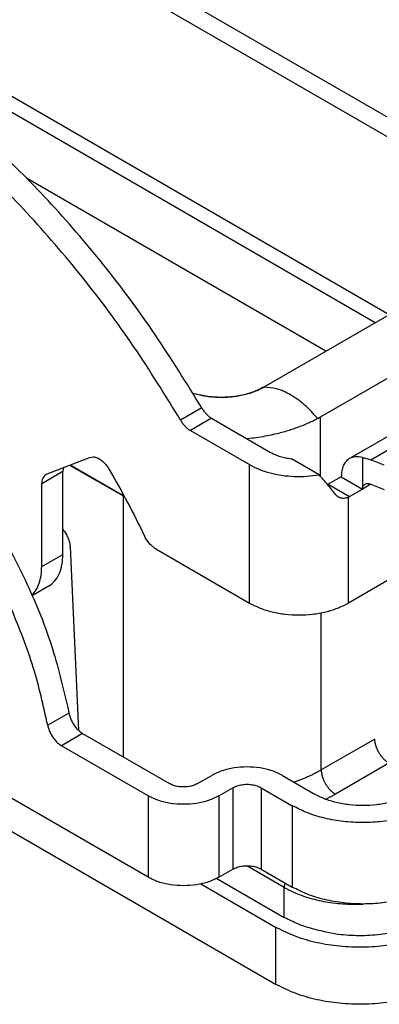
# Model space of a CAD drawing. Units: millimetres. Extents: x -297 to 0, y -484 to -274.
# Drawn here: x -40 to -31, y -356 to -331 of the extents above; entities that cross this region are included whole.
import ezdxf

# ---------------------------------------------------------------- set-up
doc = ezdxf.new("R2010")
doc.units = ezdxf.units.MM

msp = doc.modelspace()

# ---------------------------------------------------------------- linework, layer by layer
at = {"color": 2, "linetype": 'Continuous'}
for p, q in [((-26.128, -336.412), (-50.103, -322.535)), ((-26.555, -336.659), (-49.718, -323.253)), ((-50.899, -326.986), (-30.371, -338.867)), ((-30.724, -339.072), (-51.252, -327.191)), ((-69.814, -334.45), (-33.221, -355.629)), ((-17.223, -334.288), (-31.365, -342.473)), ((-30.833, -342.505), (-16.753, -334.356)), ((-23.237, -334.739), (-33.513, -340.686)), ((-31.957, -339.786), (-39.445, -335.452)), ((-21.939, -335.557), (-32.099, -341.438)), ((-33.513, -340.686), (-33.516, -340.688)), ((-33.516, -340.688), (-33.516, -340.688)), ((-35.063, -341.205), (-35.593, -341.512)), ((-34.816, -341.464), (-35.347, -341.771)), ((-34.816, -341.464), (-33.339, -342.319)), ((-32.099, -341.438), (-32.099, -342.91)), ((-35.347, -341.771), (-33.869, -342.626)), ((-37.854, -342.446), (-38.94, -342.868)), ((-37.021, -343.417), (-38.36, -342.643)), ((-37.048, -343.392), (-38.349, -342.639)), ((-33.869, -346.091), (-33.869, -342.626)), ((-32.126, -342.879), (-32.82, -342.478)), ((-31.041, -342.447), (-31.041, -343.237)), ((-30.5, -342.64), (-30.833, -342.505)), ((-38.536, -342.801), (-39.066, -343.108)), ((-38.536, -344.873), (-38.536, -342.801)), ((-39.066, -345.179), (-39.066, -343.108)), ((-31.571, -342.93), (-31.897, -343.118)), ((-31.897, -343.118), (-31.367, -343.425)), ((-31.571, -342.93), (-31.041, -343.237)), ((-30.834, -343.117), (-31.041, -343.237)), ((-30.833, -343.117), (-30.5, -343.252)), ((-37.048, -343.331), (-37.048, -343.392)), ((-31.367, -343.425), (-31.041, -343.237)), ((-37.021, -349.947), (-37.021, -343.417)), ((-31.394, -346.091), (-31.394, -343.44)), ((-39.066, -345.179), (-38.536, -344.873)), ((-38.355, -344.691), (-38.149, -349.274)), ((-36.213, -344.735), (-33.869, -346.091)), ((-29.57, -345.035), (-31.394, -346.091)), ((-38.897, -345.671), (-39.304, -345.907)), ((-32.072, -350.27), (-32.072, -346.335)), ((-38.385, -348.845), (-38.916, -349.152)), ((-36.403, -352.957), (-42.487, -349.436)), ((-38.042, -349.356), (-38.572, -349.663)), ((-38.042, -349.356), (-35.873, -350.611)), ((-30.733, -349.495), (-32.072, -350.27)), ((-36.403, -350.918), (-38.572, -349.663)), ((-30.379, -350.1), (-31.719, -350.875)), ((-35.166, -350.611), (-34.812, -350.407)), ((-33.044, -350.407), (-32.266, -350.857)), ((-34.635, -350.918), (-34.282, -350.714)), ((-34.282, -350.714), (-34.282, -352.752)), ((-33.575, -350.714), (-32.797, -351.164)), ((-33.575, -350.714), (-33.575, -352.752)), ((-36.403, -350.918), (-36.403, -352.957)), ((-34.635, -350.918), (-34.635, -352.957)), ((-32.797, -351.164), (-32.797, -353.203)), ((-34.635, -352.957), (-34.282, -352.752)), ((-33, -353.209), (-33.936, -352.668)), ((-33.575, -352.752), (-32.797, -353.203)), ((-34.685, -352.984), (-33, -353.96)), ((-35.084, -353.124), (-33.221, -354.202)), ((-33, -353.96), (-33, -353.209)), ((-33.221, -354.202), (-33.221, -355.629))]:
    msp.add_line(p, q, dxfattribs=at)
for points, knots in [([(-35.063, -341.205), (-35.445, -340.584), (-36.205, -339.347), (-37.496, -337.616), (-38.873, -336.01), (-40.328, -334.564), (-41.828, -333.28), (-42.897, -332.565), (-43.417, -332.217)], [0, 0, 0, 0, 2.187664, 4.351806, 6.471596, 8.52758, 10.502408, 12.381626, 12.381626, 12.381626, 12.381626]), ([(-35.593, -341.512), (-35.975, -340.891), (-36.735, -339.654), (-38.027, -337.923), (-39.403, -336.317), (-40.858, -334.871), (-42.358, -333.587), (-43.427, -332.872), (-43.948, -332.524)], [0, 0, 0, 0, 2.187664, 4.351806, 6.471596, 8.52758, 10.502408, 12.381626, 12.381626, 12.381626, 12.381626]), ([(-43.629, -340.22), (-43.213, -340.568), (-42.356, -341.282), (-41.242, -342.58), (-40.242, -344.026), (-39.414, -345.587), (-38.763, -347.195), (-38.509, -348.304), (-38.385, -348.845)], [0, 0, 0, 0, 1.623593, 3.340723, 5.111129, 6.890247, 8.632833, 10.296537, 10.296537, 10.296537, 10.296537]), ([(-35.284, -340.835), (-35.261, -340.842), (-35.215, -340.855), (-35.125, -340.878), (-35.008, -340.902), (-34.862, -340.923), (-34.716, -340.935), (-34.569, -340.939), (-34.427, -340.935), (-34.287, -340.923), (-34.145, -340.903), (-34.003, -340.875), (-33.866, -340.838), (-33.737, -340.793), (-33.622, -340.745), (-33.549, -340.706), (-33.516, -340.688)], [0, 0, 0, 0, 0.070862, 0.142786, 0.280137, 0.427784, 0.5862, 0.71991, 0.866868, 1.01185, 1.142265, 1.296984, 1.44578, 1.567198, 1.706075, 1.817937, 1.817937, 1.817937, 1.817937]), ([(-33.516, -340.688), (-33.618, -340.738), (-33.831, -340.842), (-34.191, -340.922), (-34.573, -340.952), (-34.888, -340.927), (-35.124, -340.883), (-35.23, -340.853), (-35.282, -340.838)], [0, 0, 0, 0, 0.33892, 0.709824, 1.097995, 1.486166, 1.653838, 1.816036, 1.816036, 1.816036, 1.816036]), ([(-33.513, -340.686), (-33.513, -340.687), (-33.514, -340.687), (-33.516, -340.688), (-33.516, -340.688)], [0, 0, 0, 0, 0.001745153, 0.003488957, 0.003488957, 0.003488957, 0.003488957]), ([(-32.161, -341.472), (-32.266, -341.355), (-32.468, -341.13), (-32.817, -340.879), (-33.167, -340.711), (-33.405, -340.695), (-33.516, -340.688)], [0, 0, 0, 0, 0.471368, 0.902947, 1.284076, 1.614547, 1.614547, 1.614547, 1.614547]), ([(-35.063, -341.205), (-35.046, -341.232), (-35.012, -341.286), (-34.952, -341.356), (-34.887, -341.418), (-34.839, -341.449), (-34.816, -341.464)], [0, 0, 0, 0, 0.0960316, 0.1895689, 0.2784489, 0.3609019, 0.3609019, 0.3609019, 0.3609019]), ([(-35.593, -341.512), (-35.576, -341.539), (-35.542, -341.593), (-35.482, -341.663), (-35.418, -341.725), (-35.37, -341.756), (-35.347, -341.771)], [0, 0, 0, 0, 0.0960316, 0.1895689, 0.2784489, 0.3609019, 0.3609019, 0.3609019, 0.3609019]), ([(-32.161, -341.472), (-32.196, -341.491), (-32.272, -341.53), (-32.395, -341.587), (-32.533, -341.646), (-32.672, -341.7), (-32.811, -341.748), (-32.951, -341.791), (-33.106, -341.834), (-33.285, -341.878), (-33.482, -341.918), (-33.695, -341.953), (-33.841, -341.972), (-33.917, -341.98), (-33.921, -341.98), (-33.923, -341.981)], [0, 0, 0, 0, 0.12044, 0.255828, 0.406082, 0.571203, 0.702148, 0.848514, 1.009955, 1.186197, 1.398833, 1.614559, 1.833035, 1.839191, 1.845335, 1.845335, 1.845335, 1.845335]), ([(-32.099, -341.438), (-32.104, -341.441), (-32.114, -341.446), (-32.13, -341.455), (-32.145, -341.464), (-32.156, -341.469), (-32.161, -341.472)], [0, 0, 0, 0, 0.01767609, 0.03526731, 0.05298418, 0.07062535, 0.07062535, 0.07062535, 0.07062535]), ([(-33.339, -342.319), (-33.302, -342.338), (-33.225, -342.379), (-33.098, -342.423), (-32.962, -342.459), (-32.868, -342.471), (-32.82, -342.478)], [0, 0, 0, 0, 0.1261295, 0.2603092, 0.4010857, 0.5466534, 0.5466534, 0.5466534, 0.5466534]), ([(-37.854, -342.446), (-37.83, -342.44), (-37.778, -342.427), (-37.693, -342.447), (-37.607, -342.49), (-37.522, -342.557), (-37.443, -342.642), (-37.4, -342.71), (-37.378, -342.745)], [0, 0, 0, 0, 0.0740239, 0.15777, 0.2540943, 0.3624198, 0.4798764, 0.6022355, 0.6022355, 0.6022355, 0.6022355]), ([(-33.869, -342.626), (-33.79, -342.667), (-33.625, -342.752), (-33.351, -342.838), (-33.056, -342.898), (-32.747, -342.925), (-32.435, -342.923), (-32.229, -342.894), (-32.126, -342.879)], [0, 0, 0, 0, 0.267802, 0.555372, 0.857899, 1.169456, 1.483498, 1.793319, 1.793319, 1.793319, 1.793319]), ([(-31.365, -342.473), (-31.396, -342.496), (-31.46, -342.542), (-31.524, -342.652), (-31.565, -342.783), (-31.569, -342.879), (-31.571, -342.93)], [0, 0, 0, 0, 0.1138524, 0.235753, 0.3712781, 0.5227798, 0.5227798, 0.5227798, 0.5227798]), ([(-31.041, -342.447), (-31.1, -342.434), (-31.211, -342.411), (-31.316, -342.453), (-31.365, -342.473)], [0, 0, 0, 0, 0.1755951, 0.3319769, 0.3319769, 0.3319769, 0.3319769]), ([(-31.041, -342.447), (-31.006, -342.453), (-30.935, -342.467), (-30.867, -342.492), (-30.833, -342.505)], [0, 0, 0, 0, 0.1055432, 0.2163546, 0.2163546, 0.2163546, 0.2163546]), ([(-38.963, -342.879), (-38.979, -342.891), (-39.011, -342.914), (-39.043, -342.969), (-39.063, -343.034), (-39.065, -343.082), (-39.066, -343.108)], [0, 0, 0, 0, 0.0569262, 0.1178765, 0.1856391, 0.2613899, 0.2613899, 0.2613899, 0.2613899]), ([(-38.94, -342.868), (-38.944, -342.87), (-38.952, -342.873), (-38.96, -342.877), (-38.963, -342.879)], [0, 0, 0, 0, 0.01290332, 0.02575564, 0.02575564, 0.02575564, 0.02575564]), ([(-38.525, -342.707), (-38.528, -342.722), (-38.535, -342.753), (-38.536, -342.784), (-38.536, -342.801)], [0, 0, 0, 0, 0.04560545, 0.09444118, 0.09444118, 0.09444118, 0.09444118]), ([(-37.378, -342.745), (-37.222, -343.019), (-36.911, -343.567), (-36.632, -344.132), (-36.493, -344.414)], [0, 0, 0, 0, 0.946372, 1.890039, 1.890039, 1.890039, 1.890039]), ([(-31.705, -343.38), (-31.773, -343.296), (-31.909, -343.126), (-32.053, -342.962), (-32.126, -342.879)], [0, 0, 0, 0, 0.3229576, 0.6547741, 0.6547741, 0.6547741, 0.6547741]), ([(-31.912, -343.127), (-31.91, -343.125), (-31.905, -343.123), (-31.9, -343.12), (-31.897, -343.118)], [0, 0, 0, 0, 0.00851047, 0.01711341, 0.01711341, 0.01711341, 0.01711341]), ([(-31.041, -343.237), (-31.04, -343.224), (-31.039, -343.199), (-31.027, -343.165), (-31.007, -343.136), (-30.989, -343.124), (-30.98, -343.117)], [0, 0, 0, 0, 0.0382764, 0.0736828, 0.1071271, 0.1399949, 0.1399949, 0.1399949, 0.1399949]), ([(-30.98, -343.117), (-30.97, -343.112), (-30.948, -343.102), (-30.911, -343.099), (-30.872, -343.103), (-30.846, -343.112), (-30.833, -343.117)], [0, 0, 0, 0, 0.0339969, 0.0702697, 0.1095862, 0.1521397, 0.1521397, 0.1521397, 0.1521397]), ([(-37.048, -343.392), (-37.04, -343.396), (-37.024, -343.405), (-37.008, -343.414), (-37, -343.419)], [0, 0, 0, 0, 0.02730125, 0.054731, 0.054731, 0.054731, 0.054731]), ([(-31.638, -343.439), (-31.644, -343.434), (-31.657, -343.427), (-31.674, -343.413), (-31.69, -343.398), (-31.7, -343.386), (-31.705, -343.38)], [0, 0, 0, 0, 0.02375825, 0.04432253, 0.06524792, 0.08953879, 0.08953879, 0.08953879, 0.08953879]), ([(-37.021, -343.417), (-37.017, -343.42), (-37.007, -343.426), (-36.997, -343.431), (-36.992, -343.434)], [0, 0, 0, 0, 0.01676487, 0.03357838, 0.03357838, 0.03357838, 0.03357838]), ([(-31.394, -343.44), (-31.405, -343.445), (-31.425, -343.454), (-31.456, -343.463), (-31.488, -343.469), (-31.521, -343.471), (-31.553, -343.468), (-31.584, -343.462), (-31.612, -343.452), (-31.63, -343.443), (-31.638, -343.439)], [0, 0, 0, 0, 0.0345119, 0.0675197, 0.0968966, 0.1314013, 0.1651581, 0.1929471, 0.2262482, 0.2535079, 0.2535079, 0.2535079, 0.2535079]), ([(-31.394, -343.44), (-31.39, -343.438), (-31.381, -343.433), (-31.372, -343.428), (-31.367, -343.425)], [0, 0, 0, 0, 0.01534856, 0.0310084, 0.0310084, 0.0310084, 0.0310084]), ([(-38.536, -344.249), (-38.511, -344.282), (-38.461, -344.349), (-38.406, -344.461), (-38.367, -344.575), (-38.359, -344.653), (-38.355, -344.691)], [0, 0, 0, 0, 0.1246887, 0.2504304, 0.3720406, 0.4848979, 0.4848979, 0.4848979, 0.4848979]), ([(-36.213, -344.735), (-36.24, -344.717), (-36.297, -344.679), (-36.371, -344.603), (-36.439, -344.515), (-36.475, -344.448), (-36.493, -344.414)], [0, 0, 0, 0, 0.0983289, 0.2052469, 0.3176157, 0.4316715, 0.4316715, 0.4316715, 0.4316715]), ([(-38.897, -345.671), (-38.843, -345.632), (-38.73, -345.55), (-38.618, -345.359), (-38.548, -345.129), (-38.54, -344.961), (-38.536, -344.873)], [0, 0, 0, 0, 0.1992417, 0.4125678, 0.6497367, 0.9148646, 0.9148646, 0.9148646, 0.9148646]), ([(-39.311, -345.89), (-39.274, -345.847), (-39.196, -345.759), (-39.122, -345.588), (-39.074, -345.392), (-39.069, -345.253), (-39.066, -345.179)], [0, 0, 0, 0, 0.1690421, 0.3515814, 0.5515154, 0.770282, 0.770282, 0.770282, 0.770282]), ([(-33.869, -346.091), (-33.782, -346.136), (-33.601, -346.229), (-33.297, -346.318), (-32.971, -346.376), (-32.632, -346.394), (-32.292, -346.376), (-31.966, -346.318), (-31.663, -346.229), (-31.482, -346.136), (-31.394, -346.091)], [0, 0, 0, 0, 0.293584, 0.610283, 0.943592, 1.285554, 1.627517, 1.960826, 2.277525, 2.571109, 2.571109, 2.571109, 2.571109]), ([(-38.916, -349.152), (-39.023, -348.666), (-39.243, -347.672), (-39.625, -346.729), (-39.82, -346.246)], [0, 0, 0, 0, 1.490362, 3.047667, 3.047667, 3.047667, 3.047667]), ([(-38.385, -348.845), (-38.377, -348.879), (-38.361, -348.948), (-38.318, -349.048), (-38.263, -349.143), (-38.197, -349.228), (-38.124, -349.302), (-38.068, -349.338), (-38.042, -349.356)], [0, 0, 0, 0, 0.1040366, 0.2132609, 0.3242159, 0.43327, 0.5369839, 0.6325005, 0.6325005, 0.6325005, 0.6325005]), ([(-38.916, -349.152), (-38.908, -349.186), (-38.891, -349.255), (-38.848, -349.355), (-38.793, -349.45), (-38.727, -349.535), (-38.654, -349.609), (-38.599, -349.645), (-38.572, -349.663)], [0, 0, 0, 0, 0.1040366, 0.2132609, 0.3242159, 0.43327, 0.5369839, 0.6325005, 0.6325005, 0.6325005, 0.6325005]), ([(-30.379, -350.1), (-30.384, -350.097), (-30.395, -350.091), (-30.411, -350.08), (-30.427, -350.069), (-30.443, -350.056), (-30.459, -350.043), (-30.476, -350.029), (-30.492, -350.014), (-30.508, -349.997), (-30.524, -349.98), (-30.54, -349.962), (-30.556, -349.944), (-30.571, -349.924), (-30.586, -349.904), (-30.6, -349.883), (-30.614, -349.862), (-30.627, -349.84), (-30.64, -349.818), (-30.651, -349.795), (-30.663, -349.772), (-30.673, -349.749), (-30.682, -349.726), (-30.691, -349.704), (-30.699, -349.681), (-30.706, -349.659), (-30.712, -349.636), (-30.718, -349.615), (-30.722, -349.593), (-30.726, -349.572), (-30.729, -349.552), (-30.731, -349.532), (-30.732, -349.513), (-30.732, -349.501), (-30.733, -349.495)], [0, 0, 0, 0, 0.0182508, 0.0372149, 0.0568876, 0.0772581, 0.0983091, 0.1200166, 0.1423498, 0.1652709, 0.1887358, 0.2126933, 0.2370868, 0.2618536, 0.2869267, 0.3122346, 0.337703, 0.3632551, 0.3888131, 0.4142994, 0.439637, 0.4647512, 0.4895702, 0.5140262, 0.5380562, 0.5616027, 0.5846138, 0.6070444, 0.6288559, 0.6500165, 0.6705012, 0.6902918, 0.7093764, 0.7277493, 0.7277493, 0.7277493, 0.7277493]), ([(-33.044, -350.407), (-33.129, -350.365), (-33.307, -350.278), (-33.609, -350.211), (-33.928, -350.186), (-34.248, -350.211), (-34.549, -350.278), (-34.727, -350.365), (-34.812, -350.407)], [0, 0, 0, 0, 0.283266, 0.593284, 0.917746, 1.242207, 1.552226, 1.835491, 1.835491, 1.835491, 1.835491]), ([(-32.072, -350.27), (-32.098, -350.285), (-32.15, -350.314), (-32.229, -350.357), (-32.311, -350.397), (-32.395, -350.437), (-32.481, -350.474), (-32.569, -350.51), (-32.658, -350.545), (-32.719, -350.567), (-32.749, -350.577)], [0, 0, 0, 0, 0.0887399, 0.1788249, 0.2701441, 0.3626699, 0.4563891, 0.5512865, 0.6473449, 0.7445452, 0.7445452, 0.7445452, 0.7445452]), ([(-32.072, -350.27), (-32.072, -350.276), (-32.072, -350.289), (-32.071, -350.308), (-32.068, -350.328), (-32.066, -350.348), (-32.062, -350.369), (-32.057, -350.39), (-32.052, -350.412), (-32.046, -350.434), (-32.039, -350.456), (-32.031, -350.479), (-32.022, -350.502), (-32.013, -350.525), (-32.002, -350.548), (-31.991, -350.57), (-31.979, -350.593), (-31.967, -350.615), (-31.954, -350.637), (-31.94, -350.658), (-31.925, -350.679), (-31.911, -350.699), (-31.895, -350.719), (-31.88, -350.738), (-31.864, -350.756), (-31.848, -350.773), (-31.832, -350.789), (-31.815, -350.804), (-31.799, -350.819), (-31.783, -350.832), (-31.767, -350.844), (-31.751, -350.856), (-31.735, -350.866), (-31.724, -350.872), (-31.719, -350.875)], [0, 0, 0, 0, 0.018373, 0.0374575, 0.0572481, 0.0777328, 0.0988935, 0.1207049, 0.1431356, 0.1661467, 0.1896931, 0.2137231, 0.2381792, 0.2629982, 0.2881124, 0.31345, 0.3389362, 0.3644943, 0.3900464, 0.4155147, 0.4408226, 0.4658957, 0.4906626, 0.515056, 0.5390136, 0.5624784, 0.5853996, 0.6077328, 0.6294402, 0.6504913, 0.6708617, 0.6905345, 0.7094985, 0.7277494, 0.7277494, 0.7277494, 0.7277494]), ([(-35.166, -350.611), (-35.2, -350.628), (-35.271, -350.663), (-35.391, -350.689), (-35.519, -350.7), (-35.647, -350.689), (-35.767, -350.663), (-35.839, -350.628), (-35.873, -350.611)], [0, 0, 0, 0, 0.1133062, 0.2373136, 0.3670983, 0.4968829, 0.6208903, 0.7341966, 0.7341966, 0.7341966, 0.7341966]), ([(-34.282, -350.714), (-34.248, -350.697), (-34.176, -350.662), (-34.056, -350.636), (-33.928, -350.625), (-33.8, -350.636), (-33.68, -350.662), (-33.609, -350.697), (-33.575, -350.714)], [0, 0, 0, 0, 0.1133062, 0.2373136, 0.3670983, 0.4968829, 0.6208903, 0.7341966, 0.7341966, 0.7341966, 0.7341966]), ([(-34.635, -350.918), (-34.72, -350.96), (-34.898, -351.047), (-35.2, -351.114), (-35.519, -351.139), (-35.839, -351.114), (-36.14, -351.047), (-36.318, -350.96), (-36.403, -350.918)], [0, 0, 0, 0, 0.283266, 0.593284, 0.917746, 1.242207, 1.552226, 1.835491, 1.835491, 1.835491, 1.835491]), ([(-32.266, -350.857), (-32.179, -350.902), (-31.998, -350.995), (-31.694, -351.084), (-31.368, -351.141), (-31.029, -351.16), (-30.69, -351.141), (-30.364, -351.084), (-30.06, -350.995), (-29.879, -350.902), (-29.792, -350.857)], [0, 0, 0, 0, 0.293584, 0.610283, 0.943592, 1.285554, 1.627517, 1.960826, 2.277525, 2.571109, 2.571109, 2.571109, 2.571109]), ([(-31.719, -350.875), (-31.728, -350.881), (-31.747, -350.892), (-31.776, -350.908), (-31.805, -350.924), (-31.834, -350.94), (-31.863, -350.955), (-31.893, -350.971), (-31.923, -350.986), (-31.943, -350.996), (-31.953, -351.001)], [0, 0, 0, 0, 0.0326761, 0.0655134, 0.0985165, 0.131688, 0.1650232, 0.1985073, 0.2321386, 0.2659169, 0.2659169, 0.2659169, 0.2659169]), ([(-29.261, -351.164), (-29.386, -351.228), (-29.645, -351.36), (-30.078, -351.488), (-30.544, -351.57), (-31.029, -351.597), (-31.514, -351.57), (-31.98, -351.488), (-32.413, -351.36), (-32.672, -351.228), (-32.797, -351.164)], [0, 0, 0, 0, 0.419406, 0.871833, 1.347989, 1.836506, 2.325024, 2.80118, 3.253607, 3.673012, 3.673012, 3.673012, 3.673012]), ([(-34.282, -352.752), (-34.248, -352.736), (-34.176, -352.701), (-34.056, -352.674), (-33.928, -352.664), (-33.8, -352.674), (-33.68, -352.701), (-33.609, -352.736), (-33.575, -352.752)], [0, 0, 0, 0, 0.1133062, 0.2373136, 0.3670983, 0.4968829, 0.6208903, 0.7341966, 0.7341966, 0.7341966, 0.7341966]), ([(-34.635, -352.957), (-34.72, -352.999), (-34.898, -353.086), (-35.2, -353.152), (-35.519, -353.177), (-35.839, -353.152), (-36.14, -353.086), (-36.318, -352.999), (-36.403, -352.957)], [0, 0, 0, 0, 0.283266, 0.593284, 0.917746, 1.242207, 1.552226, 1.835491, 1.835491, 1.835491, 1.835491]), ([(-32.977, -353.098), (-32.979, -353.103), (-32.982, -353.113), (-32.987, -353.128), (-32.991, -353.143), (-32.994, -353.157), (-32.997, -353.171), (-32.998, -353.184), (-33, -353.197), (-33, -353.205), (-33, -353.209)], [0, 0, 0, 0, 0.0159867, 0.0315639, 0.0466712, 0.0612586, 0.0752857, 0.0887231, 0.1015509, 0.1137594, 0.1137594, 0.1137594, 0.1137594]), ([(-33, -353.209), (-32.934, -353.245), (-32.811, -353.311), (-32.614, -353.394), (-32.409, -353.464), (-32.11, -353.546), (-31.717, -353.613), (-31.36, -353.633), (-31.127, -353.631), (-31.057, -353.628), (-31.022, -353.626)], [0, 0, 0, 0, 0.223168, 0.419433, 0.642138, 0.871947, 1.347746, 1.835738, 1.941508, 2.046987, 2.046987, 2.046987, 2.046987]), ([(-29.261, -353.203), (-29.386, -353.266), (-29.645, -353.399), (-30.078, -353.527), (-30.544, -353.609), (-31.029, -353.635), (-31.514, -353.609), (-31.98, -353.527), (-32.413, -353.399), (-32.672, -353.266), (-32.797, -353.203)], [0, 0, 0, 0, 0.419406, 0.871833, 1.347989, 1.836506, 2.325024, 2.80118, 3.253607, 3.673012, 3.673012, 3.673012, 3.673012]), ([(-32.264, -354.254), (-32.396, -354.216), (-32.651, -354.142), (-32.886, -354.019), (-33, -353.96)], [0, 0, 0, 0, 0.411211, 0.7941553, 0.7941553, 0.7941553, 0.7941553]), ([(-29.332, -353.997), (-29.467, -354.066), (-29.748, -354.208), (-30.221, -354.339), (-30.728, -354.416), (-31.251, -354.428), (-31.77, -354.382), (-32.102, -354.297), (-32.264, -354.254)], [0, 0, 0, 0, 0.453539, 0.944694, 1.461466, 1.989294, 2.512589, 3.01618, 3.01618, 3.01618, 3.01618]), ([(-28.978, -354.202), (-29.128, -354.278), (-29.439, -354.438), (-29.959, -354.591), (-30.518, -354.689), (-31.1, -354.721), (-31.681, -354.689), (-32.241, -354.591), (-32.761, -354.438), (-33.071, -354.278), (-33.221, -354.202)], [0, 0, 0, 0, 0.503287, 1.046199, 1.617586, 2.203807, 2.790029, 3.361416, 3.904328, 4.407615, 4.407615, 4.407615, 4.407615]), ([(-28.978, -355.629), (-29.128, -355.706), (-29.439, -355.865), (-29.959, -356.018), (-30.518, -356.116), (-31.1, -356.148), (-31.681, -356.116), (-32.241, -356.018), (-32.761, -355.865), (-33.071, -355.706), (-33.221, -355.629)], [0, 0, 0, 0, 0.503287, 1.046199, 1.617586, 2.203807, 2.790029, 3.361416, 3.904328, 4.407615, 4.407615, 4.407615, 4.407615])]:
    msp.add_open_spline(points, degree=3, knots=knots, dxfattribs=at)

doc.saveas('drawing.dxf')
